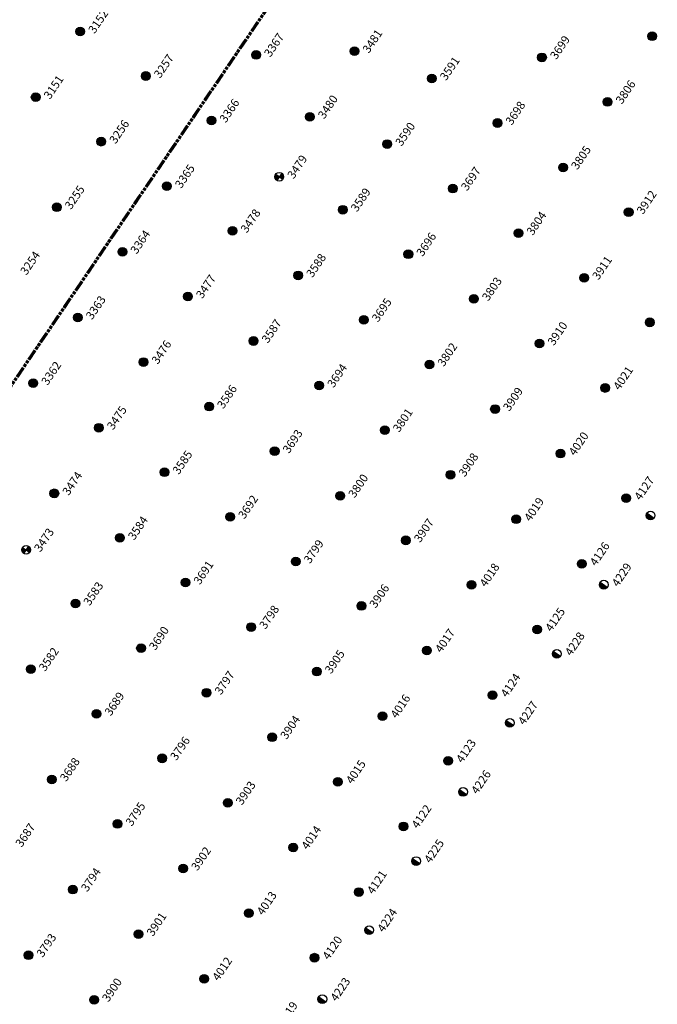
# Model space of a CAD drawing. Extents: x 242 to 2647508, y 1 to 200525.
# Drawn here: x 2646562 to 2646639, y 199868 to 199986 of the extents above; entities that cross this region are included whole.
import ezdxf

# ---------------------------------------------------------------- set-up
doc = ezdxf.new("R2010")
doc.units = 0
doc.header["$MEASUREMENT"] = 0
doc.linetypes.add('PHANTOM', pattern=[2.5, 1.25, -0.25, 0.25, -0.25, 0.25, -0.25])
doc.layers.add('G-ANNO-MTCHLN', color=5, linetype='PHANTOM', lineweight=70)
for name, color, linetype in [('Z-12.5 INCH SLAB CMC', 80, 'Continuous'), ('Z-12.5 INCH SPREAD FTG CMC', 6, 'Continuous'), ('Z-12.5 INCH WALL FTG CMC', 10, 'Continuous')]:
    doc.layers.add(name, color=color, linetype=linetype)
doc.styles.add('GEI-A100', font='arial.ttf', dxfattribs={"height": 0.1})

msp = doc.modelspace()

# ---------------------------------------------------------------- hatches: boundary and pattern name
at = {"layer": 'Z-12.5 INCH SLAB CMC'}
h = msp.add_hatch(color=256, dxfattribs=at)
h.dxf.hatch_style = 1
edge = h.paths.add_edge_path()
edge.add_arc((2646569.664, 199984.767), 0.521, 55.82484, 415.82484)
h = msp.add_hatch(color=256, dxfattribs=at)
h.dxf.hatch_style = 1
edge = h.paths.add_edge_path()
edge.add_arc((2646638.167, 199984.187), 0.521, 55.82484, 415.82484)
h = msp.add_hatch(color=256, dxfattribs=at)
h.dxf.hatch_style = 1
edge = h.paths.add_edge_path()
edge.add_arc((2646590.72, 199981.954), 0.521, 55.82484, 415.82484)
h = msp.add_hatch(color=256, dxfattribs=at)
h.dxf.hatch_style = 1
edge = h.paths.add_edge_path()
edge.add_arc((2646602.511, 199982.409), 0.521, 55.82484, 415.82484)
h = msp.add_hatch(color=256, dxfattribs=at)
h.dxf.hatch_style = 1
edge = h.paths.add_edge_path()
edge.add_arc((2646624.971, 199981.664), 0.521, 55.82484, 415.82484)
h = msp.add_hatch(color=256, dxfattribs=at)
h.dxf.hatch_style = 1
edge = h.paths.add_edge_path()
edge.add_arc((2646577.524, 199979.431), 0.521, 55.82484, 415.82484)
h = msp.add_hatch(color=256, dxfattribs=at)
h.dxf.hatch_style = 1
edge = h.paths.add_edge_path()
edge.add_arc((2646611.775, 199979.141), 0.521, 55.82484, 415.82484)
h = msp.add_hatch(color=256, dxfattribs=at)
h.dxf.hatch_style = 1
edge = h.paths.add_edge_path()
edge.add_arc((2646564.328, 199976.907), 0.521, 55.82484, 415.82484)
h = msp.add_hatch(color=256, dxfattribs=at)
h.dxf.hatch_style = 1
edge = h.paths.add_edge_path()
edge.add_arc((2646632.831, 199976.327), 0.521, 55.82484, 415.82484)
h = msp.add_hatch(color=256, dxfattribs=at)
h.dxf.hatch_style = 1
edge = h.paths.add_edge_path()
edge.add_arc((2646597.175, 199974.549), 0.521, 55.82484, 415.82484)
h = msp.add_hatch(color=256, dxfattribs=at)
h.dxf.hatch_style = 1
edge = h.paths.add_edge_path()
edge.add_arc((2646585.383, 199974.094), 0.521, 55.82484, 415.82484)
h = msp.add_hatch(color=256, dxfattribs=at)
h.dxf.hatch_style = 1
edge = h.paths.add_edge_path()
edge.add_arc((2646619.635, 199973.804), 0.521, 55.82484, 415.82484)
h = msp.add_hatch(color=256, dxfattribs=at)
h.dxf.hatch_style = 1
edge = h.paths.add_edge_path()
edge.add_arc((2646572.187, 199971.571), 0.521, 55.82484, 415.82484)
h = msp.add_hatch(color=256, dxfattribs=at)
h.dxf.hatch_style = 1
edge = h.paths.add_edge_path()
edge.add_arc((2646606.439, 199971.281), 0.521, 55.82484, 415.82484)
h = msp.add_hatch(color=256, dxfattribs=at)
h.dxf.hatch_style = 1
edge = h.paths.add_edge_path()
edge.add_arc((2646627.494, 199968.468), 0.521, 55.82484, 415.82484)
h = msp.add_hatch(color=256, dxfattribs=at)
h.dxf.hatch_style = 1
edge = h.paths.add_edge_path()
edge.add_arc((2646580.047, 199966.235), 0.521, 55.82484, 415.82484)
h = msp.add_hatch(color=256, dxfattribs=at)
h.dxf.hatch_style = 1
edge = h.paths.add_edge_path()
edge.add_arc((2646614.298, 199965.945), 0.521, 55.82484, 415.82484)
h = msp.add_hatch(color=256, dxfattribs=at)
h.dxf.hatch_style = 1
edge = h.paths.add_edge_path()
edge.add_arc((2646566.851, 199963.711), 0.521, 55.82484, 415.82484)
h = msp.add_hatch(color=256, dxfattribs=at)
h.dxf.hatch_style = 1
edge = h.paths.add_edge_path()
edge.add_arc((2646601.103, 199963.421), 0.521, 55.82484, 415.82484)
h = msp.add_hatch(color=256, dxfattribs=at)
h.dxf.hatch_style = 1
edge = h.paths.add_edge_path()
edge.add_arc((2646635.354, 199963.131), 0.521, 55.82484, 415.82484)
h = msp.add_hatch(color=256, dxfattribs=at)
h.dxf.hatch_style = 1
edge = h.paths.add_edge_path()
edge.add_arc((2646587.907, 199960.898), 0.521, 55.82484, 415.82484)
h = msp.add_hatch(color=256, dxfattribs=at)
h.dxf.hatch_style = 1
edge = h.paths.add_edge_path()
edge.add_arc((2646622.158, 199960.608), 0.521, 55.82484, 415.82484)
h = msp.add_hatch(color=256, dxfattribs=at)
h.dxf.hatch_style = 1
edge = h.paths.add_edge_path()
edge.add_arc((2646574.711, 199958.375), 0.521, 55.82484, 415.82484)
h = msp.add_hatch(color=256, dxfattribs=at)
h.dxf.hatch_style = 1
edge = h.paths.add_edge_path()
edge.add_arc((2646608.962, 199958.085), 0.521, 55.82484, 415.82484)
h = msp.add_hatch(color=256, dxfattribs=at)
h.dxf.hatch_style = 1
edge = h.paths.add_edge_path()
edge.add_arc((2646595.766, 199955.562), 0.521, 55.82484, 415.82484)
h = msp.add_hatch(color=256, dxfattribs=at)
h.dxf.hatch_style = 1
edge = h.paths.add_edge_path()
edge.add_arc((2646630.018, 199955.272), 0.521, 55.82484, 415.82484)
h = msp.add_hatch(color=256, dxfattribs=at)
h.dxf.hatch_style = 1
edge = h.paths.add_edge_path()
edge.add_arc((2646582.57, 199953.039), 0.521, 55.82484, 415.82484)
h = msp.add_hatch(color=256, dxfattribs=at)
h.dxf.hatch_style = 1
edge = h.paths.add_edge_path()
edge.add_arc((2646616.822, 199952.749), 0.521, 55.82484, 415.82484)
h = msp.add_hatch(color=256, dxfattribs=at)
h.dxf.hatch_style = 1
edge = h.paths.add_edge_path()
edge.add_arc((2646569.374, 199950.516), 0.521, 55.82484, 415.82484)
h = msp.add_hatch(color=256, dxfattribs=at)
h.dxf.hatch_style = 1
edge = h.paths.add_edge_path()
edge.add_arc((2646603.626, 199950.226), 0.521, 55.82484, 415.82484)
h = msp.add_hatch(color=256, dxfattribs=at)
h.dxf.hatch_style = 1
edge = h.paths.add_edge_path()
edge.add_arc((2646637.877, 199949.936), 0.521, 55.82484, 415.82484)
h = msp.add_hatch(color=256, dxfattribs=at)
h.dxf.hatch_style = 1
edge = h.paths.add_edge_path()
edge.add_arc((2646590.43, 199947.702), 0.521, 55.82484, 415.82484)
h = msp.add_hatch(color=256, dxfattribs=at)
h.dxf.hatch_style = 1
edge = h.paths.add_edge_path()
edge.add_arc((2646624.681, 199947.412), 0.521, 55.82484, 415.82484)
h = msp.add_hatch(color=256, dxfattribs=at)
h.dxf.hatch_style = 1
edge = h.paths.add_edge_path()
edge.add_arc((2646577.234, 199945.179), 0.521, 55.82484, 415.82484)
h = msp.add_hatch(color=256, dxfattribs=at)
h.dxf.hatch_style = 1
edge = h.paths.add_edge_path()
edge.add_arc((2646611.485, 199944.889), 0.521, 55.82484, 415.82484)
h = msp.add_hatch(color=256, dxfattribs=at)
h.dxf.hatch_style = 1
edge = h.paths.add_edge_path()
edge.add_arc((2646564.038, 199942.656), 0.521, 55.82484, 415.82484)
h = msp.add_hatch(color=256, dxfattribs=at)
h.dxf.hatch_style = 1
edge = h.paths.add_edge_path()
edge.add_arc((2646598.289, 199942.366), 0.521, 55.82484, 415.82484)
h = msp.add_hatch(color=256, dxfattribs=at)
h.dxf.hatch_style = 1
edge = h.paths.add_edge_path()
edge.add_arc((2646632.541, 199942.076), 0.521, 55.82484, 415.82484)
h = msp.add_hatch(color=256, dxfattribs=at)
h.dxf.hatch_style = 1
edge = h.paths.add_edge_path()
edge.add_arc((2646585.093, 199939.843), 0.521, 55.82484, 415.82484)
h = msp.add_hatch(color=256, dxfattribs=at)
h.dxf.hatch_style = 1
edge = h.paths.add_edge_path()
edge.add_arc((2646619.345, 199939.553), 0.521, 55.82484, 415.82484)
h = msp.add_hatch(color=256, dxfattribs=at)
h.dxf.hatch_style = 1
edge = h.paths.add_edge_path()
edge.add_arc((2646571.897, 199937.32), 0.521, 55.82484, 415.82484)
h = msp.add_hatch(color=256, dxfattribs=at)
h.dxf.hatch_style = 1
edge = h.paths.add_edge_path()
edge.add_arc((2646606.149, 199937.03), 0.521, 55.82484, 415.82484)
h = msp.add_hatch(color=256, dxfattribs=at)
h.dxf.hatch_style = 1
edge = h.paths.add_edge_path()
edge.add_arc((2646592.953, 199934.506), 0.521, 55.82484, 415.82484)
h = msp.add_hatch(color=256, dxfattribs=at)
h.dxf.hatch_style = 1
edge = h.paths.add_edge_path()
edge.add_arc((2646627.204, 199934.216), 0.521, 55.82484, 415.82484)
h = msp.add_hatch(color=256, dxfattribs=at)
h.dxf.hatch_style = 1
edge = h.paths.add_edge_path()
edge.add_arc((2646579.757, 199931.983), 0.521, 55.82484, 415.82484)
h = msp.add_hatch(color=256, dxfattribs=at)
h.dxf.hatch_style = 1
edge = h.paths.add_edge_path()
edge.add_arc((2646614.008, 199931.693), 0.521, 55.82484, 415.82484)
h = msp.add_hatch(color=256, dxfattribs=at)
h.dxf.hatch_style = 1
edge = h.paths.add_edge_path()
edge.add_arc((2646566.561, 199929.46), 0.521, 55.82484, 415.82484)
h = msp.add_hatch(color=256, dxfattribs=at)
h.dxf.hatch_style = 1
edge = h.paths.add_edge_path()
edge.add_arc((2646600.813, 199929.17), 0.521, 55.82484, 415.82484)
h = msp.add_hatch(color=256, dxfattribs=at)
h.dxf.hatch_style = 1
edge = h.paths.add_edge_path()
edge.add_arc((2646635.064, 199928.88), 0.521, 55.82484, 415.82484)
h = msp.add_hatch(color=256, dxfattribs=at)
h.dxf.hatch_style = 1
edge = h.paths.add_edge_path()
edge.add_arc((2646587.617, 199926.647), 0.521, 55.82484, 415.82484)
h = msp.add_hatch(color=256, dxfattribs=at)
h.dxf.hatch_style = 1
edge = h.paths.add_edge_path()
edge.add_arc((2646621.868, 199926.357), 0.521, 55.82484, 415.82484)
h = msp.add_hatch(color=256, dxfattribs=at)
h.dxf.hatch_style = 1
edge = h.paths.add_edge_path()
edge.add_arc((2646574.421, 199924.124), 0.521, 55.82484, 415.82484)
h = msp.add_hatch(color=256, dxfattribs=at)
h.dxf.hatch_style = 1
edge = h.paths.add_edge_path()
edge.add_arc((2646608.672, 199923.834), 0.521, 55.82484, 415.82484)
h = msp.add_hatch(color=256, dxfattribs=at)
h.dxf.hatch_style = 1
edge = h.paths.add_edge_path()
edge.add_arc((2646595.476, 199921.31), 0.521, 55.82484, 415.82484)
h = msp.add_hatch(color=256, dxfattribs=at)
h.dxf.hatch_style = 1
edge = h.paths.add_edge_path()
edge.add_arc((2646629.728, 199921.02), 0.521, 55.82484, 415.82484)
h = msp.add_hatch(color=256, dxfattribs=at)
h.dxf.hatch_style = 1
edge = h.paths.add_edge_path()
edge.add_arc((2646582.28, 199918.787), 0.521, 55.82484, 415.82484)
h = msp.add_hatch(color=256, dxfattribs=at)
h.dxf.hatch_style = 1
edge = h.paths.add_edge_path()
edge.add_arc((2646616.532, 199918.497), 0.521, 55.82484, 415.82484)
h = msp.add_hatch(color=256, dxfattribs=at)
h.dxf.hatch_style = 1
edge = h.paths.add_edge_path()
edge.add_arc((2646569.084, 199916.264), 0.521, 55.82484, 415.82484)
h = msp.add_hatch(color=256, dxfattribs=at)
h.dxf.hatch_style = 1
edge = h.paths.add_edge_path()
edge.add_arc((2646603.336, 199915.974), 0.521, 55.82484, 415.82484)
h = msp.add_hatch(color=256, dxfattribs=at)
h.dxf.hatch_style = 1
edge = h.paths.add_edge_path()
edge.add_arc((2646590.14, 199913.451), 0.521, 55.82484, 415.82484)
h = msp.add_hatch(color=256, dxfattribs=at)
h.dxf.hatch_style = 1
edge = h.paths.add_edge_path()
edge.add_arc((2646624.391, 199913.161), 0.521, 55.82484, 415.82484)
h = msp.add_hatch(color=256, dxfattribs=at)
h.dxf.hatch_style = 1
edge = h.paths.add_edge_path()
edge.add_arc((2646576.944, 199910.928), 0.521, 55.82484, 415.82484)
h = msp.add_hatch(color=256, dxfattribs=at)
h.dxf.hatch_style = 1
edge = h.paths.add_edge_path()
edge.add_arc((2646611.195, 199910.638), 0.521, 55.82484, 415.82484)
h = msp.add_hatch(color=256, dxfattribs=at)
h.dxf.hatch_style = 1
edge = h.paths.add_edge_path()
edge.add_arc((2646563.748, 199908.404), 0.521, 55.82484, 415.82484)
h = msp.add_hatch(color=256, dxfattribs=at)
h.dxf.hatch_style = 1
edge = h.paths.add_edge_path()
edge.add_arc((2646597.999, 199908.114), 0.521, 55.82484, 415.82484)
h = msp.add_hatch(color=256, dxfattribs=at)
h.dxf.hatch_style = 1
edge = h.paths.add_edge_path()
edge.add_arc((2646584.803, 199905.591), 0.521, 55.82484, 415.82484)
h = msp.add_hatch(color=256, dxfattribs=at)
h.dxf.hatch_style = 1
edge = h.paths.add_edge_path()
edge.add_arc((2646619.055, 199905.301), 0.521, 55.82484, 415.82484)
h = msp.add_hatch(color=256, dxfattribs=at)
h.dxf.hatch_style = 1
edge = h.paths.add_edge_path()
edge.add_arc((2646571.607, 199903.068), 0.521, 55.82484, 415.82484)
h = msp.add_hatch(color=256, dxfattribs=at)
h.dxf.hatch_style = 1
edge = h.paths.add_edge_path()
edge.add_arc((2646605.859, 199902.778), 0.521, 55.82484, 415.82484)
h = msp.add_hatch(color=256, dxfattribs=at)
h.dxf.hatch_style = 1
edge = h.paths.add_edge_path()
edge.add_arc((2646592.663, 199900.255), 0.521, 55.82484, 415.82484)
h = msp.add_hatch(color=256, dxfattribs=at)
h.dxf.hatch_style = 1
edge = h.paths.add_edge_path()
edge.add_arc((2646579.467, 199897.732), 0.521, 55.82484, 415.82484)
h = msp.add_hatch(color=256, dxfattribs=at)
h.dxf.hatch_style = 1
edge = h.paths.add_edge_path()
edge.add_arc((2646613.718, 199897.442), 0.521, 55.82484, 415.82484)
h = msp.add_hatch(color=256, dxfattribs=at)
h.dxf.hatch_style = 1
edge = h.paths.add_edge_path()
edge.add_arc((2646566.271, 199895.208), 0.521, 55.82484, 415.82484)
h = msp.add_hatch(color=256, dxfattribs=at)
h.dxf.hatch_style = 1
edge = h.paths.add_edge_path()
edge.add_arc((2646600.523, 199894.918), 0.521, 55.82484, 415.82484)
h = msp.add_hatch(color=256, dxfattribs=at)
h.dxf.hatch_style = 1
edge = h.paths.add_edge_path()
edge.add_arc((2646587.327, 199892.395), 0.521, 55.82484, 415.82484)
h = msp.add_hatch(color=256, dxfattribs=at)
h.dxf.hatch_style = 1
edge = h.paths.add_edge_path()
edge.add_arc((2646574.131, 199889.872), 0.521, 55.82484, 415.82484)
h = msp.add_hatch(color=256, dxfattribs=at)
h.dxf.hatch_style = 1
edge = h.paths.add_edge_path()
edge.add_arc((2646608.382, 199889.582), 0.521, 55.82484, 415.82484)
h = msp.add_hatch(color=256, dxfattribs=at)
h.dxf.hatch_style = 1
edge = h.paths.add_edge_path()
edge.add_arc((2646595.186, 199887.059), 0.521, 55.82484, 415.82484)
h = msp.add_hatch(color=256, dxfattribs=at)
h.dxf.hatch_style = 1
edge = h.paths.add_edge_path()
edge.add_arc((2646581.99, 199884.536), 0.521, 55.82484, 415.82484)
h = msp.add_hatch(color=256, dxfattribs=at)
h.dxf.hatch_style = 1
edge = h.paths.add_edge_path()
edge.add_arc((2646568.794, 199882.013), 0.521, 55.82484, 415.82484)
h = msp.add_hatch(color=256, dxfattribs=at)
h.dxf.hatch_style = 1
edge = h.paths.add_edge_path()
edge.add_arc((2646603.046, 199881.723), 0.521, 55.82484, 415.82484)
h = msp.add_hatch(color=256, dxfattribs=at)
h.dxf.hatch_style = 1
edge = h.paths.add_edge_path()
edge.add_arc((2646589.85, 199879.199), 0.521, 55.82484, 415.82484)
h = msp.add_hatch(color=256, dxfattribs=at)
h.dxf.hatch_style = 1
edge = h.paths.add_edge_path()
edge.add_arc((2646576.654, 199876.676), 0.521, 55.82484, 415.82484)
h = msp.add_hatch(color=256, dxfattribs=at)
h.dxf.hatch_style = 1
edge = h.paths.add_edge_path()
edge.add_arc((2646563.458, 199874.153), 0.521, 55.82484, 415.82484)
h = msp.add_hatch(color=256, dxfattribs=at)
h.dxf.hatch_style = 1
edge = h.paths.add_edge_path()
edge.add_arc((2646597.709, 199873.863), 0.521, 55.82484, 415.82484)
h = msp.add_hatch(color=256, dxfattribs=at)
h.dxf.hatch_style = 1
edge = h.paths.add_edge_path()
edge.add_arc((2646584.513, 199871.34), 0.521, 55.82484, 415.82484)
h = msp.add_hatch(color=256, dxfattribs=at)
h.dxf.hatch_style = 1
edge = h.paths.add_edge_path()
edge.add_arc((2646571.317, 199868.817), 0.521, 55.82484, 415.82484)
at = {"layer": 'Z-12.5 INCH SPREAD FTG CMC'}
h = msp.add_hatch(color=256, dxfattribs=at)
h.dxf.hatch_style = 1
edge = h.paths.add_edge_path()
edge.add_arc((2646593.509, 199967.369), 0.521, 145.82799, 235.82168)
edge.add_line((2646593.216, 199966.938), (2646593.509, 199967.369))
edge.add_line((2646593.509, 199967.369), (2646593.078, 199967.661))
edge = h.paths.add_edge_path()
edge.add_line((2646593.801, 199967.8), (2646593.509, 199967.369))
edge.add_line((2646593.509, 199967.369), (2646593.939, 199967.076))
edge.add_arc((2646593.509, 199967.369), 0.521, 325.82484, 415.82484)
h = msp.add_hatch(color=256, dxfattribs=at)
h.dxf.hatch_style = 1
edge = h.paths.add_edge_path()
edge.add_arc((2646563.175, 199922.693), 0.521, 145.82799, 235.82168)
edge.add_line((2646562.883, 199922.262), (2646563.175, 199922.693))
edge.add_line((2646563.175, 199922.693), (2646562.744, 199922.986))
edge = h.paths.add_edge_path()
edge.add_line((2646563.468, 199923.124), (2646563.175, 199922.693))
edge.add_line((2646563.175, 199922.693), (2646563.606, 199922.401))
edge.add_arc((2646563.175, 199922.693), 0.521, 325.82484, 415.82484)
at = {"layer": 'Z-12.5 INCH WALL FTG CMC'}
h = msp.add_hatch(color=256, dxfattribs=at)
h.dxf.hatch_style = 1
h.paths.add_polyline_path([(2646637.551, 199927.091, 0.4142136), (2646637.689, 199926.367, 0.4142136), (2646638.413, 199926.506)])
h = msp.add_hatch(color=256, dxfattribs=at)
h.dxf.hatch_style = 1
h.paths.add_polyline_path([(2646631.934, 199918.818, 0.4142136), (2646632.072, 199918.094, 0.4142136), (2646632.795, 199918.232)])
h = msp.add_hatch(color=256, dxfattribs=at)
h.dxf.hatch_style = 1
h.paths.add_polyline_path([(2646626.316, 199910.544, 0.4142136), (2646626.455, 199909.821, 0.4142136), (2646627.178, 199909.959)])
h = msp.add_hatch(color=256, dxfattribs=at)
h.dxf.hatch_style = 1
h.paths.add_polyline_path([(2646620.699, 199902.271, 0.4142136), (2646620.837, 199901.548, 0.4142136), (2646621.561, 199901.686)])
h = msp.add_hatch(color=256, dxfattribs=at)
h.dxf.hatch_style = 1
h.paths.add_polyline_path([(2646615.082, 199893.998, 0.4142136), (2646615.22, 199893.274, 0.4142136), (2646615.944, 199893.413)])
h = msp.add_hatch(color=256, dxfattribs=at)
h.dxf.hatch_style = 1
h.paths.add_polyline_path([(2646609.465, 199885.725, 0.4142136), (2646609.603, 199885.001, 0.4142136), (2646610.326, 199885.139)])
h = msp.add_hatch(color=256, dxfattribs=at)
h.dxf.hatch_style = 1
h.paths.add_polyline_path([(2646603.847, 199877.451, 0.4142136), (2646603.986, 199876.728, 0.4142136), (2646604.709, 199876.866)])
h = msp.add_hatch(color=256, dxfattribs=at)
h.dxf.hatch_style = 1
h.paths.add_polyline_path([(2646598.23, 199869.178, 0.4142136), (2646598.368, 199868.455, 0.4142136), (2646599.092, 199868.593)])

# ---------------------------------------------------------------- linework, layer by layer
at = {"layer": 'G-ANNO-MTCHLN'}
for p, q in [((2646473.643, 199813.114, 0), (2646653.667, 200078.258, 0)), ((2646473.706, 199813.206, 0), (2646653.646, 200078.228, 0))]:
    msp.add_line(p, q, dxfattribs=at)
at = {"layer": 'Z-12.5 INCH SLAB CMC'}
for centre in [(2646569.664, 199984.767, 0), (2646638.167, 199984.187, 0), (2646590.72, 199981.954, 0), (2646602.511, 199982.409, 0), (2646624.971, 199981.664, 0), (2646577.524, 199979.431, 0), (2646611.775, 199979.141, 0), (2646564.328, 199976.907, 0), (2646632.831, 199976.327, 0), (2646597.175, 199974.549, 0), (2646585.383, 199974.094, 0), (2646619.635, 199973.804, 0), (2646572.187, 199971.571, 0), (2646606.439, 199971.281, 0), (2646627.494, 199968.468, 0), (2646580.047, 199966.235, 0), (2646614.298, 199965.945, 0), (2646566.851, 199963.711, 0), (2646601.103, 199963.421, 0), (2646635.354, 199963.131, 0), (2646587.907, 199960.898, 0), (2646622.158, 199960.608, 0), (2646574.711, 199958.375, 0), (2646608.962, 199958.085, 0), (2646595.766, 199955.562, 0), (2646630.018, 199955.272, 0), (2646582.57, 199953.039, 0), (2646616.822, 199952.749, 0), (2646569.374, 199950.516, 0), (2646603.626, 199950.226, 0), (2646637.877, 199949.936, 0), (2646590.43, 199947.702, 0), (2646624.681, 199947.412, 0), (2646577.234, 199945.179, 0), (2646611.485, 199944.889, 0), (2646564.038, 199942.656, 0), (2646598.289, 199942.366, 0), (2646632.541, 199942.076, 0), (2646585.093, 199939.843, 0), (2646619.345, 199939.553, 0), (2646571.897, 199937.32, 0), (2646606.149, 199937.03, 0), (2646592.953, 199934.506, 0), (2646627.204, 199934.216, 0), (2646579.757, 199931.983, 0), (2646614.008, 199931.693, 0), (2646566.561, 199929.46, 0), (2646600.813, 199929.17, 0), (2646635.064, 199928.88, 0), (2646587.617, 199926.647, 0), (2646621.868, 199926.357, 0), (2646574.421, 199924.124, 0), (2646608.672, 199923.834, 0), (2646595.476, 199921.31, 0), (2646629.728, 199921.02, 0), (2646582.28, 199918.787, 0), (2646616.532, 199918.497, 0), (2646569.084, 199916.264, 0), (2646603.336, 199915.974, 0), (2646590.14, 199913.451, 0), (2646624.391, 199913.161, 0), (2646576.944, 199910.928, 0), (2646611.195, 199910.638, 0), (2646563.748, 199908.404, 0), (2646597.999, 199908.114, 0), (2646584.803, 199905.591, 0), (2646619.055, 199905.301, 0), (2646571.607, 199903.068, 0), (2646605.859, 199902.778, 0), (2646592.663, 199900.255, 0), (2646579.467, 199897.732, 0), (2646613.718, 199897.442, 0), (2646566.271, 199895.208, 0), (2646600.523, 199894.918, 0), (2646587.327, 199892.395, 0), (2646574.131, 199889.872, 0), (2646608.382, 199889.582, 0), (2646595.186, 199887.059, 0), (2646581.99, 199884.536, 0), (2646568.794, 199882.013, 0), (2646603.046, 199881.723, 0), (2646589.85, 199879.199, 0), (2646576.654, 199876.676, 0), (2646563.458, 199874.153, 0), (2646597.709, 199873.863, 0), (2646584.513, 199871.34, 0), (2646571.317, 199868.817, 0)]:
    msp.add_circle(centre, 0.521, dxfattribs=at)
at = {"layer": 'Z-12.5 INCH SPREAD FTG CMC'}
for p, q in [((2646593.801, 199967.8, 0), (2646593.216, 199966.938, 0)), ((2646593.078, 199967.661, 0), (2646593.939, 199967.076, 0)), ((2646562.744, 199922.986, 0), (2646563.606, 199922.401, 0)), ((2646563.468, 199923.124, 0), (2646562.883, 199922.262, 0))]:
    msp.add_line(p, q, dxfattribs=at)
for centre in [(2646593.509, 199967.369, 0), (2646563.175, 199922.693, 0)]:
    msp.add_circle(centre, 0.521, dxfattribs=at)
at = {"layer": 'Z-12.5 INCH WALL FTG CMC'}
for p, q in [((2646637.551, 199927.091, 0), (2646638.413, 199926.506, 0)), ((2646631.934, 199918.818, 0), (2646632.795, 199918.232, 0)), ((2646626.316, 199910.544, 0), (2646627.178, 199909.959, 0)), ((2646620.699, 199902.271, 0), (2646621.561, 199901.686, 0)), ((2646615.082, 199893.998, 0), (2646615.944, 199893.413, 0)), ((2646609.465, 199885.725, 0), (2646610.326, 199885.139, 0)), ((2646603.847, 199877.451, 0), (2646604.709, 199876.866, 0)), ((2646598.23, 199869.178, 0), (2646599.092, 199868.593, 0))]:
    msp.add_line(p, q, dxfattribs=at)
for centre in [(2646637.982, 199926.798, 0), (2646632.365, 199918.525, 0), (2646626.747, 199910.252, 0), (2646621.13, 199901.978, 0), (2646615.513, 199893.705, 0), (2646609.896, 199885.432, 0), (2646604.278, 199877.159, 0), (2646598.661, 199868.886, 0)]:
    msp.add_circle(centre, 0.521, dxfattribs=at)

# ---------------------------------------------------------------- next in the draw order: texts
at = {"layer": 'Z-12.5 INCH SLAB CMC', "char_height": 1, "attachment_point": 1, "rotation": 55.82484, "style": 'GEI-A100', "bg_fill": 3, "box_fill_scale": 1, "bg_fill_color": 256, "bg_fill_transparency": 0}
for s, insert in [('3152', (2646570.549, 199984.987, 0)), ('3367', (2646591.604, 199982.174, 0)), ('3481', (2646603.396, 199982.628, 0)), ('3699', (2646625.856, 199981.884, 0)), ('3257', (2646578.408, 199979.65, 0)), ('3591', (2646612.66, 199979.36, 0)), ('3151', (2646565.212, 199977.127, 0)), ('3806', (2646633.715, 199976.547, 0)), ('3366', (2646586.268, 199974.314, 0)), ('3480', (2646598.059, 199974.769, 0)), ('3698', (2646620.519, 199974.024, 0)), ('3256', (2646573.072, 199971.791, 0)), ('3590', (2646607.323, 199971.501, 0)), ('3805', (2646628.379, 199968.688, 0)), ('3365', (2646580.931, 199966.454, 0)), ('3697', (2646615.183, 199966.164, 0)), ('3255', (2646567.735, 199963.931, 0)), ('3589', (2646601.987, 199963.641, 0)), ('3912', (2646636.238, 199963.351, 0)), ('3478', (2646588.791, 199961.118, 0)), ('3804', (2646623.042, 199960.828, 0)), ('3364', (2646575.595, 199958.595, 0)), ('3696', (2646609.846, 199958.305, 0)), ('3254', (2646562.399, 199956.072, 0)), ('3588', (2646596.65, 199955.782, 0)), ('3911', (2646630.902, 199955.492, 0)), ('3477', (2646583.454, 199953.258, 0)), ('3803', (2646617.706, 199952.968, 0)), ('3363', (2646570.259, 199950.735, 0)), ('3695', (2646604.51, 199950.445, 0)), ('3587', (2646591.314, 199947.922, 0)), ('3910', (2646625.566, 199947.632, 0)), ('3476', (2646578.118, 199945.399, 0)), ('3802', (2646612.37, 199945.109, 0)), ('3362', (2646564.922, 199942.876, 0)), ('3694', (2646599.174, 199942.586, 0)), ('4021', (2646633.425, 199942.296, 0)), ('3586', (2646585.978, 199940.063, 0)), ('3909', (2646620.229, 199939.773, 0)), ('3475', (2646572.782, 199937.539, 0)), ('3801', (2646607.033, 199937.249, 0)), ('3693', (2646593.837, 199934.726, 0)), ('4020', (2646628.089, 199934.436, 0)), ('3585', (2646580.641, 199932.203, 0)), ('3908', (2646614.893, 199931.913, 0)), ('3474', (2646567.445, 199929.68, 0)), ('3800', (2646601.697, 199929.39, 0)), ('4127', (2646635.948, 199929.1, 0)), ('3692', (2646588.501, 199926.867, 0)), ('4019', (2646622.752, 199926.577, 0)), ('3584', (2646575.305, 199924.343, 0)), ('3907', (2646609.556, 199924.053, 0)), ('3799', (2646596.36, 199921.53, 0)), ('4126', (2646630.612, 199921.24, 0)), ('3691', (2646583.164, 199919.007, 0)), ('4018', (2646617.416, 199918.717, 0)), ('3583', (2646569.969, 199916.484, 0)), ('3906', (2646604.22, 199916.194, 0)), ('3798', (2646591.024, 199913.671, 0)), ('4125', (2646625.276, 199913.381, 0)), ('3690', (2646577.828, 199911.147, 0)), ('4017', (2646612.08, 199910.857, 0)), ('3582', (2646564.632, 199908.624, 0)), ('3905', (2646598.884, 199908.334, 0)), ('3797', (2646585.688, 199905.811, 0)), ('4124', (2646619.939, 199905.521, 0)), ('3689', (2646572.492, 199903.288, 0)), ('4016', (2646606.743, 199902.998, 0)), ('3904', (2646593.547, 199900.475, 0)), ('3796', (2646580.351, 199897.951, 0)), ('4123', (2646614.603, 199897.661, 0)), ('3688', (2646567.155, 199895.428, 0)), ('4015', (2646601.407, 199895.138, 0)), ('3903', (2646588.211, 199892.615, 0)), ('3795', (2646575.015, 199890.092, 0)), ('4122', (2646609.266, 199889.802, 0)), ('3687', (2646561.819, 199887.569, 0)), ('4014', (2646596.07, 199887.279, 0)), ('3902', (2646582.874, 199884.755, 0)), ('3794', (2646569.679, 199882.232, 0)), ('4121', (2646603.93, 199881.942, 0)), ('4013', (2646590.734, 199879.419, 0)), ('3901', (2646577.538, 199876.896, 0)), ('3793', (2646564.342, 199874.373, 0)), ('4120', (2646598.594, 199874.083, 0)), ('4012', (2646585.398, 199871.56, 0)), ('3900', (2646572.202, 199869.036, 0)), ('4119', (2646593.257, 199866.223, 0))]:
    msp.add_mtext(s, dxfattribs=dict(at, insert=insert))
at = {"layer": 'Z-12.5 INCH SPREAD FTG CMC', "char_height": 1, "attachment_point": 1, "rotation": 55.82484, "style": 'GEI-A100', "bg_fill": 3, "box_fill_scale": 1, "bg_fill_color": 256, "bg_fill_transparency": 0}
for s, insert in [('3479', (2646594.393, 199967.589, 0)), ('3473', (2646564.06, 199922.913, 0))]:
    msp.add_mtext(s, dxfattribs=dict(at, insert=insert))
at = {"layer": 'Z-12.5 INCH WALL FTG CMC', "char_height": 1, "attachment_point": 1, "rotation": 55.82484, "style": 'GEI-A100', "bg_fill": 3, "box_fill_scale": 1, "bg_fill_color": 256, "bg_fill_transparency": 0}
for s, insert in [('4226', (2646616.397, 199893.925, 0)), ('4225', (2646610.78, 199885.652, 0)), ('4224', (2646605.163, 199877.379, 0)), ('4223', (2646599.545, 199869.105, 0))]:
    msp.add_mtext(s, dxfattribs=dict(at, insert=insert))

# ---------------------------------------------------------------- next in the draw order: texts
for s, insert in [('4229', (2646633.249, 199918.745, 0)), ('4228', (2646627.632, 199910.471, 0)), ('4227', (2646622.014, 199902.198, 0))]:
    msp.add_mtext(s, dxfattribs=dict(at, insert=insert))

doc.saveas('drawing.dxf')
